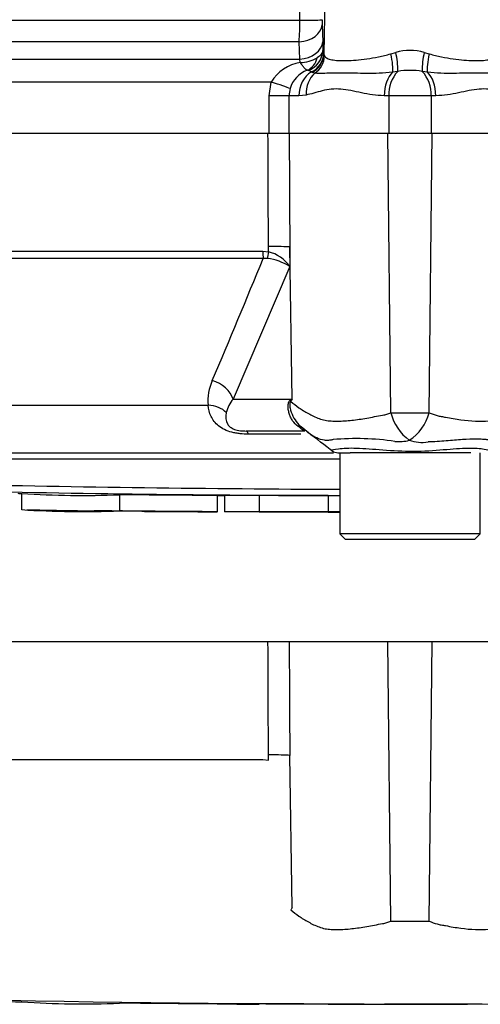
# Paper-space layout 'Sheet1' of a CAD drawing. Units: millimetres. Extents: x 0 to 594, y 0 to 420.
# Drawn here: x 156 to 163, y 277 to 292 of the extents above; entities that cross this region are included whole.
import ezdxf
from ezdxf.lldxf.tags import DXFTag

# ---------------------------------------------------------------- set-up
doc = ezdxf.new("R2010")
doc.units = ezdxf.units.MM
for name, color, linetype in [('II2-01-STD', 7, 'Continuous'), ('PART5', 7, 'Continuous'), ('TSH-1', 7, 'Continuous')]:
    doc.layers.add(name, color=color, linetype=linetype)
tags = doc.linetypes.add('PHANTOM2', pattern=[31.75, 15.875, -3.175, 3.175, -3.175, 3.175, -3.175]).pattern_tags.tags
tags[14:15] = [DXFTag(74, 4), DXFTag(75, 0), DXFTag(340, '0'), DXFTag(46, 0.0), DXFTag(50, 0.0), DXFTag(44, 0.0), DXFTag(45, 0.0)]
tags[12:13] = [DXFTag(74, 4), DXFTag(75, 0), DXFTag(340, '0'), DXFTag(46, 0.0), DXFTag(50, 0.0), DXFTag(44, 0.0), DXFTag(45, 0.0)]
tags[10:11] = [DXFTag(74, 4), DXFTag(75, 0), DXFTag(340, '0'), DXFTag(46, 0.0), DXFTag(50, 0.0), DXFTag(44, 0.0), DXFTag(45, 0.0)]
tags[8:9] = [DXFTag(74, 4), DXFTag(75, 0), DXFTag(340, '0'), DXFTag(46, 0.0), DXFTag(50, 0.0), DXFTag(44, 0.0), DXFTag(45, 0.0)]
tags[6:7] = [DXFTag(74, 4), DXFTag(75, 0), DXFTag(340, '0'), DXFTag(46, 0.0), DXFTag(50, 0.0), DXFTag(44, 0.0), DXFTag(45, 0.0)]
tags[4:5] = [DXFTag(74, 4), DXFTag(75, 0), DXFTag(340, '0'), DXFTag(46, 0.0), DXFTag(50, 0.0), DXFTag(44, 0.0), DXFTag(45, 0.0)]

# ---------------------------------------------------------------- blocks, each defined once
blk = doc.blocks.new('SE8')
at = {"layer": 'II2-01-STD', "color": 7, "linetype": 'Continuous'}
for p, q in [((160.708, 292.35), (160.743, 294.629)), ((161.126, 294.636), (161.077, 291.827)), ((147.113, 292.35), (160.708, 292.35)), ((161.049, 292.278), (161.059, 292.013)), ((160.696, 292.013), (155.1, 292.013)), ((160.705, 291.748), (160.696, 292.013)), ((161.059, 292.013), (161.062, 291.883)), ((161.062, 291.883), (161.075, 291.837)), ((154.476, 291.748), (160.705, 291.748)), ((160.711, 291.697), (160.705, 291.748)), ((161.075, 291.837), (161.077, 291.827)), ((161.077, 291.827), (161.087, 291.798)), ((162.108, 291.83), (162.185, 291.853)), ((162.624, 291.853), (162.701, 291.83)), ((160.885, 291.551), (160.835, 291.576)), ((160.896, 291.545), (160.885, 291.551)), ((160.938, 291.533), (160.896, 291.545)), ((162.215, 291.559), (162.136, 291.547)), ((162.673, 291.547), (162.594, 291.559)), ((160.266, 291.395), (153.852, 291.395)), ((160.235, 291.185), (160.266, 291.395)), ((160.556, 291.294), (160.537, 291.185)), ((160.537, 291.185), (160.235, 291.185)), ((160.235, 290.602), (160.235, 291.185)), ((160.692, 291.185), (160.537, 291.185)), ((160.537, 291.185), (160.537, 290.602)), ((160.803, 291.195), (160.692, 291.185)), ((162.079, 291.185), (162.007, 291.185)), ((162.079, 291.185), (162.079, 290.602)), ((162.73, 291.185), (162.079, 291.185)), ((162.73, 291.185), (162.73, 290.602)), ((162.802, 291.185), (162.73, 291.185))]:
    blk.add_line(p, q, dxfattribs=at)
for centre, radius, start, end in [((155.613, 292.363), 5.095, 356.0698, 359.8523), ((162.674, 292.326), 1.625, 178.9313, 181.6966), ((162.404, 291.007), 0.874, 75.4415, 104.5585), ((160.709, 292.218), 0.521, 270.2438, 300.7263), ((161.207, 291.601), 1.009, 357.6329, 14.4318), ((163.602, 291.601), 1.009, 165.5682, 182.3671), ((160.818, 291.061), 0.645, 99.5378, 148.7952), ((160.969, 291.172), 0.431, 109.9774, 163.4628), ((160.827, 291.546), 0.0306, 74.0281, 98.4697), ((162.404, 290.405), 1.17, 80.7185, 99.2815), ((162.586, 291.212), 0.508, 136.8702, 183.0044), ((162.223, 291.212), 0.508, 356.9956, 43.1298)]:
    blk.add_arc(centre, radius, start, end, dxfattribs=at)
for centre, major_axis, ratio, start_param, end_param in [((160.666, 292.363), (0.383, -0.006), 0.033371, 4.823075, 6.230804), ((160.666, 292.284), (0.383, 0.014), 0.710391, 4.764901, 6.208767), ((160.676, 292.019), (0.383, 0.014), 0.710269, 4.763223, 6.20878), ((160.729, 291.888), (0.312, 0.116), 0.989848, 4.683317, 5.906137), ((160.718, 291.89), (0.043, -0.331), 0.80933, 0.235759, 1.095429), ((160.742, 291.843), (0.326, 0.07), 0.974438, 4.948713, 6.048102), ((160.744, 291.832), (0.326, 0.069), 0.973795, 4.983674, 6.05102), ((160.757, 291.804), (0.265, 0.202), 0.976135, 4.652581, 5.601733), ((162.034, 291.836), (0.081, -0.323), 0.2125, 0.414354, 1.499784), ((162.775, 291.836), (-0.081, -0.323), 0.2125, 4.783401, 5.868832), ((161.063, 291.185), (0, 0.417), 0.890748, 0.501293, 1.570796), ((161.165, 291.195), (-0.084, 0.408), 0.862634, 0.442891, 1.39559), ((162.263, 291.185), (0, 0.417), 0.612591, 0.520976, 1.570796), ((162.546, 291.185), (0, -0.417), 0.612591, 1.570796, 2.620616), ((160.215, 291.395), (0.366, -0.114), 0.040177, 0.382728, 1.442719)]:
    blk.add_ellipse(centre, major_axis=major_axis, ratio=ratio, start_param=start_param, end_param=end_param, dxfattribs=at)
for points, knots in [([(161.062, 291.883), (161.06, 291.864), (161.051, 291.844), (161.022, 291.806), (161.001, 291.787), (160.975, 291.77)], [0, 0, 0, 0, 0.5, 0.5, 1, 1, 1, 1]), ([(161.087, 291.798), (161.096, 291.783), (161.11, 291.772), (161.147, 291.753), (161.171, 291.745), (161.257, 291.728), (161.332, 291.723), (161.517, 291.728), (161.622, 291.736), (161.798, 291.761), (161.858, 291.771), (161.981, 291.795), (162.044, 291.81), (162.108, 291.83)], [0, 0, 0, 0, 0.125, 0.125, 0.25, 0.25, 0.5, 0.5, 0.75, 0.75, 0.875, 0.875, 1, 1, 1, 1]), ([(162.701, 291.83), (162.765, 291.81), (162.828, 291.795), (162.951, 291.771), (163.011, 291.761), (163.187, 291.736), (163.292, 291.728), (163.477, 291.723), (163.552, 291.728), (163.638, 291.745), (163.662, 291.753), (163.699, 291.772), (163.713, 291.783), (163.722, 291.798)], [0, 0, 0, 0, 0.125, 0.125, 0.25, 0.25, 0.5, 0.5, 0.75, 0.75, 0.875, 0.875, 1, 1, 1, 1]), ([(160.822, 291.577), (160.81, 291.58), (160.795, 291.592), (160.766, 291.623), (160.756, 291.635), (160.74, 291.656), (160.734, 291.664), (160.723, 291.68), (160.717, 291.688), (160.711, 291.697)], [0, 0, 0, 0, 0.5, 0.5, 0.75, 0.75, 0.875, 0.875, 1, 1, 1, 1]), ([(162.136, 291.547), (162.066, 291.537), (161.997, 291.533), (161.864, 291.528), (161.798, 291.528), (161.672, 291.529), (161.611, 291.53), (161.495, 291.533), (161.439, 291.534), (161.284, 291.535), (161.195, 291.533), (161.083, 291.529), (161.049, 291.528), (160.989, 291.528), (160.962, 291.53), (160.938, 291.533)], [0, 0, 0, 0, 0.125, 0.125, 0.25, 0.25, 0.375, 0.375, 0.5, 0.5, 0.75, 0.75, 0.875, 0.875, 1, 1, 1, 1]), ([(163.871, 291.533), (163.847, 291.53), (163.82, 291.529), (163.76, 291.528), (163.727, 291.529), (163.653, 291.532), (163.612, 291.533), (163.522, 291.534), (163.473, 291.534), (163.318, 291.533), (163.202, 291.53), (163.013, 291.528), (162.947, 291.528), (162.812, 291.533), (162.743, 291.537), (162.673, 291.547)], [0, 0, 0, 0, 0.125, 0.125, 0.25, 0.25, 0.375, 0.375, 0.5, 0.5, 0.75, 0.75, 0.875, 0.875, 1, 1, 1, 1]), ([(162.007, 291.185), (161.884, 291.185), (161.768, 291.205), (161.545, 291.252), (161.439, 291.278), (161.289, 291.29), (161.24, 291.289), (161.144, 291.28), (161.098, 291.271), (160.964, 291.238), (160.881, 291.21), (160.803, 291.195)], [0, 0, 0, 0, 0.25, 0.25, 0.5, 0.5, 0.625, 0.625, 0.75, 0.75, 1, 1, 1, 1]), ([(164.006, 291.195), (163.928, 291.21), (163.845, 291.238), (163.711, 291.27), (163.665, 291.28), (163.569, 291.289), (163.52, 291.29), (163.369, 291.278), (163.263, 291.252), (163.097, 291.217), (163.04, 291.206), (162.923, 291.19), (162.863, 291.185), (162.802, 291.185)], [0, 0, 0, 0, 0.25, 0.25, 0.375, 0.375, 0.5, 0.5, 0.75, 0.75, 0.875, 0.875, 1, 1, 1, 1])]:
    blk.add_open_spline(points, degree=3, knots=knots, dxfattribs=at)
at = {"layer": 'PART5', "color": 7, "linetype": 'Continuous'}
for p, q in [((160.216, 290.602), (146.568, 290.602)), ((160.543, 290.602), (160.216, 290.602)), ((162.065, 290.602), (160.543, 290.602)), ((162.11, 286.301), (162.065, 290.602)), ((162.744, 290.602), (162.065, 290.602)), ((162.699, 286.301), (162.744, 290.602)), ((164.266, 290.602), (162.744, 290.602)), ((160.224, 288.781), (160.223, 288.862)), ((160.552, 288.854), (160.553, 288.553)), ((160.59, 286.51), (160.552, 288.854)), ((149.086, 288.79), (160.135, 288.79)), ((160.135, 288.79), (160.224, 288.781)), ((160.142, 288.678), (149.126, 288.678)), ((160.553, 288.553), (159.679, 286.51)), ((160.207, 288.676), (160.142, 288.678)), ((150.251, 286.417), (159.292, 286.417)), ((159.679, 286.51), (160.59, 286.51)), ((160.785, 286.019), (159.879, 286.019)), ((160.723, 285.971), (159.916, 285.971)), ((160.726, 286.089), (160.839, 285.996)), ((151.414, 285.685), (161.227, 285.685)), ((161.294, 285.685), (161.484, 285.685)), ((161.321, 285.685), (161.321, 284.435)), ((161.766, 285.685), (161.484, 285.685)), ((163.102, 285.685), (161.766, 285.685)), ((163.343, 285.685), (163.102, 285.685)), ((163.488, 284.435), (163.488, 285.685)), ((156.417, 285.058), (156.417, 285.057)), ((156.417, 285.057), (156.417, 284.807)), ((157.928, 285.037), (157.928, 284.787)), ((159.438, 284.775), (159.438, 285.025)), ((159.548, 285.026), (159.548, 284.776)), ((160.079, 285.026), (160.079, 284.776)), ((161.141, 285.023), (161.141, 284.773)), ((159.548, 284.776), (159.548, 284.775)), ((160.079, 284.776), (160.079, 284.774)), ((161.141, 284.773), (161.141, 284.773)), ((161.141, 284.771), (161.141, 284.771)), ((163.488, 284.435), (161.321, 284.435)), ((161.321, 284.435), (161.404, 284.352)), ((161.404, 284.352), (163.404, 284.352)), ((163.404, 284.352), (163.488, 284.435)), ((162.11, 278.467), (162.065, 282.769)), ((162.699, 278.468), (162.744, 282.769))]:
    blk.add_line(p, q, dxfattribs=at)
at = {"layer": 'PART5', "color": 7, "linetype": 'PHANTOM2'}
for p, q in [((160.216, 282.769), (146.568, 282.769)), ((160.543, 282.769), (160.216, 282.769)), ((162.065, 282.769), (160.543, 282.769)), ((162.744, 282.769), (162.065, 282.769)), ((164.266, 282.769), (162.744, 282.769)), ((149.086, 280.957), (160.135, 280.957)), ((160.135, 280.957), (160.224, 280.947)), ((160.224, 280.947), (160.223, 281.029)), ((160.59, 278.676), (160.552, 281.021)), ((159.548, 277.193), (159.548, 277.192)), ((160.079, 277.192), (160.079, 277.191)), ((161.141, 277.189), (161.141, 277.19)), ((161.141, 277.189), (161.141, 277.188)), ((161.141, 277.188), (161.141, 277.188)), ((161.7, 277.187), (161.7, 277.189))]:
    blk.add_line(p, q, dxfattribs=at)
at = {"layer": 'PART5', "color": 7, "linetype": 'Continuous'}
for centre, radius, start, end in [((160.071, 288.208), 0.593, 35.626, 75.1171), ((36.946, 338.92), 133.047, 336.93593, 337.81353), ((160.118, 287.878), 0.803, 57.1697, 83.6461), ((160.054, 286.481), 0.764, 155.5963, 184.8025), ((160.032, 286.198), 0.471, 138.4604, 167.101), ((163.449, 280.698), 6.477, 116.1951, 116.473), ((162.981, 284.99), 2.833, 147.5575, 148.4437), ((162.395, 307.171), 20.872, 269.2172, 270.8345), ((162.835, 286.478), 0.746, 193.7023, 233.7593), ((161.978, 286.496), 0.747, 303.8143, 344.8754), ((-36.596, 28.38), 324.568, 52.44783, 52.53543), ((161.576, 281.782), 4.12, 81.6838, 94.9774), ((162.232, 286.508), 0.652, 264.7156, 284.3247), ((162.592, 286.477), 0.633, 251.809, 278.1902), ((161.294, 285.852), 0.167, 237.0627, 270.0444), ((162.404, -9853.417), 10139.003, 90.0061219, 90.0397927), ((162.404, 605.533), 320.512, 268.73009, 269.80634), ((162.404, 596.345), 311.225, 268.69318, 269.80056), ((157.369, 299.853), 14.827, 266.3405, 272.1597), ((157.367, 299.509), 14.732, 266.3227, 272.1793)]:
    blk.add_arc(centre, radius, start, end, dxfattribs=at)
at = {"layer": 'PART5', "color": 7, "linetype": 'PHANTOM2'}
for centre, radius, start, end in [((162.981, 277.157), 2.833, 147.5575, 148.4437), ((162.395, 299.338), 20.872, 269.2172, 270.8345), ((162.404, 597.7), 320.512, 268.73009, 271.26991), ((157.369, 292.02), 14.827, 266.3405, 272.1597)]:
    blk.add_arc(centre, radius, start, end, dxfattribs=at)
at = {"layer": 'PART5', "color": 7, "linetype": 'Continuous'}
for centre, major_axis, ratio, start_param, end_param in [((160.166, 288.847), (0.417, 0.002), 0.035487, 0.388262, 1.43333), ((160.159, 288.796), (0, -0.167), 0.142549, 4.748143, 5.497787), ((160.246, 288.787), (-0.036, -0.163), 0.12618, 4.776928, 5.483792), ((159.294, 286.503), (0.381, -0.168), 0.71668, 0.573413, 1.715226), ((159.225, 286.123), (0.414, 0.045), 0.705774, 0.502704, 1.33226), ((159.791, 286.458), (0.674, -0.49), 0.837904, 0.733951, 0.765032), ((159.879, 285.602), (0, 0.417), 0.191309, 5.800419, 6.283185), ((160.287, 285.373), (-0.464, -0.692), 0.403642, 3.143991, 3.354869)]:
    blk.add_ellipse(centre, major_axis=major_axis, ratio=ratio, start_param=start_param, end_param=end_param, dxfattribs=at)
at = {"layer": 'PART5', "color": 7, "linetype": 'PHANTOM2'}
blk.add_ellipse((160.166, 281.014), major_axis=(0.417, 0.002), ratio=0.035487, start_param=0.388262, end_param=1.43333, dxfattribs=at)
at = {"layer": 'PART5', "color": 7, "linetype": 'Continuous'}
for points, knots in [([(160.223, 288.862), (160.221, 289.386), (160.219, 289.911), (160.217, 290.435), (160.217, 290.491), (160.216, 290.546), (160.216, 290.602)], [0, 0, 0, 0, 0.904208, 0.904208, 0.904208, 1, 1, 1, 1]), ([(160.543, 290.602), (160.543, 290.546), (160.544, 290.491), (160.544, 290.435), (160.546, 289.908), (160.549, 289.381), (160.552, 288.854)], [0, 0, 0, 0, 0.095375, 0.095375, 0.095375, 1, 1, 1, 1]), ([(159.916, 285.971), (159.873, 285.971), (159.83, 285.973), (159.765, 285.98), (159.744, 285.983), (159.701, 285.99), (159.68, 285.995), (159.62, 286.01), (159.581, 286.024), (159.512, 286.057), (159.481, 286.077), (159.402, 286.14), (159.364, 286.191), (159.312, 286.298), (159.298, 286.356), (159.292, 286.417)], [0, 0, 0, 0, 0.125, 0.125, 0.1875, 0.1875, 0.25, 0.25, 0.375, 0.375, 0.5, 0.5, 0.75, 0.75, 1, 1, 1, 1]), ([(160.682, 286.089), (160.648, 286.114), (160.618, 286.144), (160.583, 286.195), (160.573, 286.213), (160.555, 286.25), (160.548, 286.27), (160.537, 286.31), (160.532, 286.33), (160.527, 286.371), (160.526, 286.392), (160.529, 286.432), (160.532, 286.451), (160.541, 286.474), (160.545, 286.48), (160.553, 286.49), (160.557, 286.494), (160.562, 286.496)], [0, 0, 0, 0, 0.25, 0.25, 0.375, 0.375, 0.5, 0.5, 0.625, 0.625, 0.75, 0.75, 0.875, 0.875, 0.9375, 0.9375, 1, 1, 1, 1]), ([(160.567, 286.473), (160.562, 286.472), (160.558, 286.468), (160.553, 286.455), (160.552, 286.445), (160.551, 286.424), (160.552, 286.414), (160.554, 286.392), (160.556, 286.381), (160.566, 286.327), (160.581, 286.286), (160.62, 286.207), (160.644, 286.171), (160.7, 286.105), (160.733, 286.076), (160.768, 286.052)], [0, 0, 0, 0, 0.0625, 0.0625, 0.125, 0.125, 0.1875, 0.1875, 0.25, 0.25, 0.5, 0.5, 0.75, 0.75, 1, 1, 1, 1]), ([(160.567, 286.473), (160.605, 286.441), (160.648, 286.409), (160.738, 286.347), (160.787, 286.316), (160.891, 286.259), (160.946, 286.232), (161.034, 286.2), (161.064, 286.191), (161.11, 286.181), (161.126, 286.179), (161.158, 286.175), (161.174, 286.174), (161.224, 286.172), (161.257, 286.171), (161.327, 286.172), (161.362, 286.173), (161.47, 286.18), (161.545, 286.188), (161.698, 286.211), (161.777, 286.225), (161.9, 286.248), (161.941, 286.255), (162.004, 286.267), (162.025, 286.273), (162.068, 286.285), (162.089, 286.293), (162.11, 286.301)], [0, 0, 0, 0, 0.125, 0.125, 0.25, 0.25, 0.375, 0.375, 0.4375, 0.4375, 0.46875, 0.46875, 0.5, 0.5, 0.5625, 0.5625, 0.625, 0.625, 0.75, 0.75, 0.875, 0.875, 0.9375, 0.9375, 0.96875, 0.96875, 1, 1, 1, 1]), ([(162.699, 286.301), (162.741, 286.283), (162.782, 286.268), (162.835, 286.254), (162.845, 286.251), (162.866, 286.246), (162.876, 286.245), (162.908, 286.239), (162.929, 286.235), (163.032, 286.216), (163.111, 286.202), (163.342, 286.171), (163.486, 286.165), (163.652, 286.179), (163.685, 286.182), (163.748, 286.195), (163.778, 286.204), (163.865, 286.235), (163.92, 286.262), (164.023, 286.318), (164.071, 286.348), (164.162, 286.41), (164.204, 286.441), (164.243, 286.472)], [0, 0, 0, 0, 0.0625, 0.0625, 0.078125, 0.078125, 0.09375, 0.09375, 0.125, 0.125, 0.25, 0.25, 0.5, 0.5, 0.5625, 0.5625, 0.625, 0.625, 0.75, 0.75, 0.875, 0.875, 1, 1, 1, 1]), ([(159.573, 286.303), (159.562, 286.238), (159.562, 286.177), (159.606, 286.107), (159.617, 286.094), (159.65, 286.067), (159.671, 286.054), (159.726, 286.034), (159.759, 286.027), (159.821, 286.02), (159.851, 286.019), (159.879, 286.019)], [0, 0, 0, 0, 0.5, 0.5, 0.625, 0.625, 0.75, 0.75, 0.875, 0.875, 1, 1, 1, 1]), ([(160.785, 286.019), (160.781, 286.019), (160.773, 286.021), (160.753, 286.035), (160.745, 286.041), (160.728, 286.054), (160.722, 286.059), (160.705, 286.072), (160.695, 286.079), (160.682, 286.089)], [0, 0, 0, 0, 0.5, 0.5, 0.75, 0.75, 0.875, 0.875, 1, 1, 1, 1]), ([(161.219, 285.886), (161.213, 285.884), (161.207, 285.883), (161.195, 285.88), (161.177, 285.877), (161.16, 285.875), (161.126, 285.873), (161.105, 285.873), (161.043, 285.881), (161.004, 285.894), (160.93, 285.929), (160.894, 285.951), (160.828, 285.999), (160.797, 286.025), (160.768, 286.052)], [0, 0, 0, 0, 0.03125, 0.03125, 0.0625, 0.125, 0.125, 0.25, 0.25, 0.5, 0.5, 0.75, 0.75, 1, 1, 1, 1]), ([(163.607, 285.883), (163.6, 285.884), (163.593, 285.885), (163.58, 285.886), (163.573, 285.887), (163.552, 285.889), (163.537, 285.89), (163.493, 285.892), (163.461, 285.893), (163.363, 285.894), (163.291, 285.892), (163.174, 285.884), (163.133, 285.88), (163.048, 285.873), (163.005, 285.869), (162.871, 285.858), (162.777, 285.852), (162.682, 285.85)], [0, 0, 0, 0, 0.03125, 0.03125, 0.0625, 0.0625, 0.125, 0.125, 0.25, 0.25, 0.5, 0.5, 0.625, 0.625, 0.75, 0.75, 1, 1, 1, 1]), ([(161.194, 285.719), (161.192, 285.721), (161.191, 285.722), (161.198, 285.729), (161.235, 285.736), (161.369, 285.754), (161.466, 285.76), (161.701, 285.752), (161.837, 285.74), (162.138, 285.718), (162.298, 285.708), (162.615, 285.709), (162.774, 285.72), (163.06, 285.743), (163.19, 285.754), (163.404, 285.758), (163.491, 285.75), (163.599, 285.733), (163.623, 285.726), (163.616, 285.72)], [0.2362904, 0.2362904, 0.2362904, 0.2362904, 0.25, 0.25, 0.3125, 0.3125, 0.375, 0.375, 0.4375, 0.4375, 0.5, 0.5, 0.5625, 0.5625, 0.625, 0.625, 0.6875, 0.6875, 0.75, 0.75, 0.75, 0.75]), ([(159.438, 285.025), (159.438, 285.025), (159.437, 285.025), (159.43, 285.025), (159.42, 285.025), (159.396, 285.025), (159.38, 285.025), (159.339, 285.026), (159.322, 285.026), (159.282, 285.026), (159.258, 285.026), (159.212, 285.026), (159.195, 285.027), (159.159, 285.027), (159.141, 285.027), (159.104, 285.027), (159.084, 285.027), (159.041, 285.028), (159.017, 285.028), (158.943, 285.028), (158.889, 285.029), (158.777, 285.029), (158.718, 285.03), (158.599, 285.031), (158.539, 285.031), (158.417, 285.032), (158.356, 285.033), (158.235, 285.034), (158.174, 285.035), (158.051, 285.036), (157.989, 285.037), (157.928, 285.037)], [0.0595153, 0.0595153, 0.0595153, 0.0595153, 0.125, 0.125, 0.25, 0.25, 0.375, 0.375, 0.4375, 0.4375, 0.5, 0.5, 0.53125, 0.53125, 0.5625, 0.5625, 0.59375, 0.59375, 0.625, 0.625, 0.6875, 0.6875, 0.75, 0.75, 0.8125, 0.8125, 0.875, 0.875, 0.9375, 0.9375, 1, 1, 1, 1]), ([(160.079, 285.024), (159.944, 285.025), (159.81, 285.025), (159.675, 285.026), (159.633, 285.026), (159.59, 285.026), (159.548, 285.026)], [0, 0, 0, 0, 0.761542, 0.761542, 0.761542, 1, 1, 1, 1]), ([(161.141, 285.023), (161.017, 285.024), (160.894, 285.024), (160.77, 285.024), (160.54, 285.024), (160.309, 285.025), (160.079, 285.026)], [0, 0, 0, 0, 0.349578, 0.349578, 0.349578, 1, 1, 1, 1]), ([(157.928, 284.785), (157.912, 284.785), (157.896, 284.786), (157.865, 284.786), (157.849, 284.786), (157.818, 284.786), (157.802, 284.787), (157.771, 284.787), (157.757, 284.787), (157.728, 284.787), (157.714, 284.788), (157.688, 284.788), (157.676, 284.788), (157.655, 284.788), (157.645, 284.788), (157.629, 284.788), (157.622, 284.788), (157.603, 284.789), (157.594, 284.789), (157.58, 284.789), (157.575, 284.789), (157.567, 284.789), (157.563, 284.789), (157.557, 284.789), (157.554, 284.789), (157.547, 284.789), (157.545, 284.789), (157.541, 284.789), (157.54, 284.789), (157.539, 284.789)], [0, 0, 0, 0, 0.03125, 0.03125, 0.0625, 0.0625, 0.09375, 0.09375, 0.125, 0.125, 0.15625, 0.15625, 0.1875, 0.1875, 0.21875, 0.21875, 0.25, 0.25, 0.3125, 0.3125, 0.375, 0.375, 0.4375, 0.4375, 0.5, 0.5, 0.625, 0.625, 0.7224353, 0.7224353, 0.7224353, 0.7224353]), ([(159.438, 284.775), (159.438, 284.775), (159.437, 284.775), (159.43, 284.775), (159.42, 284.775), (159.396, 284.775), (159.38, 284.775), (159.339, 284.776), (159.322, 284.776), (159.282, 284.776), (159.258, 284.776), (159.212, 284.776), (159.195, 284.777), (159.159, 284.777), (159.141, 284.777), (159.104, 284.777), (159.084, 284.777), (159.041, 284.778), (159.017, 284.778), (158.943, 284.778), (158.889, 284.779), (158.777, 284.779), (158.718, 284.78), (158.599, 284.781), (158.539, 284.781), (158.417, 284.782), (158.356, 284.783), (158.235, 284.784), (158.174, 284.785), (158.051, 284.786), (157.989, 284.787), (157.928, 284.787)], [0.0595166, 0.0595166, 0.0595166, 0.0595166, 0.125, 0.125, 0.25, 0.25, 0.375, 0.375, 0.4375, 0.4375, 0.5, 0.5, 0.53125, 0.53125, 0.5625, 0.5625, 0.59375, 0.59375, 0.625, 0.625, 0.6875, 0.6875, 0.75, 0.75, 0.8125, 0.8125, 0.875, 0.875, 0.9375, 0.9375, 1, 1, 1, 1]), ([(158.316, 284.781), (158.315, 284.781), (158.314, 284.781), (158.31, 284.781), (158.308, 284.781), (158.301, 284.781), (158.298, 284.781), (158.292, 284.781), (158.288, 284.781), (158.279, 284.781), (158.274, 284.781), (158.26, 284.782), (158.251, 284.782), (158.226, 284.782), (158.209, 284.782), (158.177, 284.783), (158.165, 284.783), (158.138, 284.783), (158.125, 284.783), (158.096, 284.783), (158.081, 284.784), (158.05, 284.784), (158.035, 284.784), (158.005, 284.784), (157.989, 284.785), (157.959, 284.785), (157.943, 284.785), (157.928, 284.785)], [0.2765304, 0.2765304, 0.2765304, 0.2765304, 0.375, 0.375, 0.5, 0.5, 0.5625, 0.5625, 0.625, 0.625, 0.6875, 0.6875, 0.75, 0.75, 0.8125, 0.8125, 0.84375, 0.84375, 0.875, 0.875, 0.90625, 0.90625, 0.9375, 0.9375, 0.96875, 0.96875, 1, 1, 1, 1]), ([(160.079, 284.774), (160.051, 284.775), (160.024, 284.775), (159.996, 284.775), (159.847, 284.775), (159.697, 284.776), (159.548, 284.776)], [0, 0, 0, 0, 0.156954, 0.156954, 0.156954, 1, 1, 1, 1]), ([(160.079, 284.773), (160.051, 284.774), (160.024, 284.774), (159.996, 284.774), (159.869, 284.774), (159.743, 284.774), (159.616, 284.775), (159.593, 284.775), (159.571, 284.775), (159.548, 284.775)], [0, 0, 0, 0, 0.156955, 0.156955, 0.156955, 0.872222, 0.872222, 0.872222, 1, 1, 1, 1]), ([(161.141, 284.773), (161.017, 284.774), (160.893, 284.774), (160.77, 284.774), (160.54, 284.774), (160.309, 284.775), (160.079, 284.776)], [0, 0, 0, 0, 0.34964, 0.34964, 0.34964, 1, 1, 1, 1]), ([(161.321, 284.772), (161.289, 284.772), (161.257, 284.772), (161.224, 284.772), (161.197, 284.772), (161.169, 284.772), (161.141, 284.773)], [0.6776832, 0.6776832, 0.6776832, 0.6776832, 0.850893, 0.850893, 0.850893, 1, 1, 1, 1]), ([(161.141, 284.771), (161.169, 284.771), (161.197, 284.771), (161.224, 284.771), (161.257, 284.771), (161.289, 284.771), (161.321, 284.771)], [0, 0, 0, 0, 0.149107, 0.149107, 0.149107, 0.3223168, 0.3223168, 0.3223168, 0.3223168]), ([(160.223, 281.029), (160.221, 281.553), (160.219, 282.077), (160.217, 282.602), (160.217, 282.657), (160.216, 282.713), (160.216, 282.769)], [0, 0, 0, 0, 0.904208, 0.904208, 0.904208, 1, 1, 1, 1]), ([(160.543, 282.769), (160.543, 282.713), (160.544, 282.657), (160.544, 282.602), (160.546, 282.075), (160.549, 281.548), (160.552, 281.021)], [0, 0, 0, 0, 0.095375, 0.095375, 0.095375, 1, 1, 1, 1])]:
    blk.add_open_spline(points, degree=3, knots=knots, dxfattribs=at)
for points in [[(156.363, 285.059), (156.383, 285.058), (156.404, 285.058), (156.424, 285.058)], [(159.432, 285.025), (159.47, 285.025), (159.509, 285.025), (159.548, 285.025)], [(161.321, 285.022), (161.261, 285.022), (161.201, 285.022), (161.141, 285.023)], [(156.502, 284.806), (156.852, 284.799), (157.197, 284.793), (157.54, 284.789)], [(158.314, 284.781), (158.651, 284.778), (159.024, 284.776), (159.432, 284.775)], [(160.079, 284.773), (160.174, 284.773), (160.528, 284.772), (161.141, 284.771)]]:
    blk.add_open_spline(points, degree=3, dxfattribs=at)
at = {"layer": 'PART5', "color": 7, "linetype": 'PHANTOM2'}
for points, knots in [([(160.567, 278.639), (160.605, 278.608), (160.648, 278.576), (160.738, 278.514), (160.787, 278.483), (160.891, 278.426), (160.946, 278.398), (161.034, 278.367), (161.064, 278.357), (161.11, 278.348), (161.126, 278.345), (161.158, 278.342), (161.174, 278.341), (161.224, 278.338), (161.257, 278.338), (161.327, 278.338), (161.362, 278.34), (161.47, 278.346), (161.545, 278.355), (161.698, 278.378), (161.777, 278.392), (161.9, 278.415), (161.941, 278.422), (162.004, 278.434), (162.025, 278.439), (162.068, 278.452), (162.089, 278.459), (162.11, 278.467)], [0, 0, 0, 0, 0.125, 0.125, 0.25, 0.25, 0.375, 0.375, 0.4375, 0.4375, 0.46875, 0.46875, 0.5, 0.5, 0.5625, 0.5625, 0.625, 0.625, 0.75, 0.75, 0.875, 0.875, 0.9375, 0.9375, 0.96875, 0.96875, 1, 1, 1, 1]), ([(162.699, 278.468), (162.741, 278.45), (162.782, 278.435), (162.835, 278.421), (162.845, 278.418), (162.866, 278.413), (162.876, 278.411), (162.908, 278.406), (162.929, 278.402), (163.032, 278.383), (163.111, 278.369), (163.342, 278.338), (163.486, 278.332), (163.652, 278.345), (163.685, 278.348), (163.748, 278.361), (163.778, 278.37), (163.865, 278.402), (163.92, 278.429), (164.023, 278.485), (164.071, 278.515), (164.162, 278.576), (164.204, 278.607), (164.243, 278.639)], [0, 0, 0, 0, 0.0625, 0.0625, 0.078125, 0.078125, 0.09375, 0.09375, 0.125, 0.125, 0.25, 0.25, 0.5, 0.5, 0.5625, 0.5625, 0.625, 0.625, 0.75, 0.75, 0.875, 0.875, 1, 1, 1, 1]), ([(159.433, 277.192), (159.427, 277.192), (159.419, 277.192), (159.396, 277.192), (159.38, 277.192), (159.339, 277.192), (159.322, 277.192), (159.282, 277.193), (159.258, 277.193), (159.212, 277.193), (159.195, 277.193), (159.159, 277.193), (159.141, 277.194), (159.104, 277.194), (159.084, 277.194), (159.041, 277.194), (159.017, 277.194), (158.943, 277.195), (158.889, 277.195), (158.777, 277.196), (158.718, 277.197), (158.599, 277.197), (158.539, 277.198), (158.417, 277.199), (158.356, 277.2), (158.235, 277.201), (158.174, 277.201), (158.051, 277.203), (157.989, 277.203), (157.928, 277.204)], [0.139489, 0.139489, 0.139489, 0.139489, 0.25, 0.25, 0.375, 0.375, 0.4375, 0.4375, 0.5, 0.5, 0.53125, 0.53125, 0.5625, 0.5625, 0.59375, 0.59375, 0.625, 0.625, 0.6875, 0.6875, 0.75, 0.75, 0.8125, 0.8125, 0.875, 0.875, 0.9375, 0.9375, 1, 1, 1, 1]), ([(160.079, 277.191), (159.944, 277.191), (159.81, 277.192), (159.675, 277.192), (159.633, 277.192), (159.59, 277.193), (159.548, 277.193)], [0, 0, 0, 0, 0.761542, 0.761542, 0.761542, 1, 1, 1, 1]), ([(159.548, 277.192), (159.687, 277.191), (159.826, 277.191), (159.965, 277.19), (160.003, 277.19), (160.041, 277.19), (160.079, 277.19)], [0, 0, 0, 0, 0.784283, 0.784283, 0.784283, 1, 1, 1, 1]), ([(161.141, 277.19), (161.017, 277.19), (160.894, 277.19), (160.77, 277.191), (160.54, 277.191), (160.309, 277.192), (160.079, 277.192)], [0, 0, 0, 0, 0.349578, 0.349578, 0.349578, 1, 1, 1, 1]), ([(161.7, 277.189), (161.603, 277.189), (161.505, 277.189), (161.408, 277.189), (161.319, 277.189), (161.23, 277.189), (161.141, 277.189)], [0, 0, 0, 0, 0.521876, 0.521876, 0.521876, 1, 1, 1, 1]), ([(161.141, 277.188), (161.227, 277.188), (161.313, 277.188), (161.4, 277.188), (161.5, 277.188), (161.6, 277.187), (161.7, 277.187)], [0, 0, 0, 0, 0.462962, 0.462962, 0.462962, 1, 1, 1, 1]), ([(163.516, 277.189), (163.456, 277.189), (163.395, 277.189), (163.274, 277.189), (163.213, 277.189), (163.032, 277.188), (162.911, 277.188), (162.678, 277.188), (162.562, 277.188), (162.363, 277.188), (162.288, 277.187), (162.161, 277.187), (162.122, 277.187), (162.066, 277.186), (162.049, 277.186), (162.025, 277.186), (162.017, 277.186), (162.011, 277.186)], [0, 0, 0, 0, 0.0625, 0.0625, 0.125, 0.125, 0.25, 0.25, 0.375, 0.375, 0.5, 0.5, 0.625, 0.625, 0.75, 0.75, 0.8619746, 0.8619746, 0.8619746, 0.8619746])]:
    blk.add_open_spline(points, degree=3, knots=knots, dxfattribs=at)
for points in [[(155.415, 277.249), (155.534, 277.244), (155.871, 277.235), (156.424, 277.224)], [(159.432, 277.192), (159.625, 277.191), (159.84, 277.19), (160.079, 277.19)], [(161.141, 277.188), (161.263, 277.187), (161.554, 277.187), (162.013, 277.186)]]:
    blk.add_open_spline(points, degree=3, dxfattribs=at)

psp = doc.layouts.new('Sheet1')

# ---------------------------------------------------------------- block references
at = {"layer": 'TSH-1'}
psp.add_blockref('SE8', (0, 0), dxfattribs=at)

doc.saveas('drawing.dxf')
